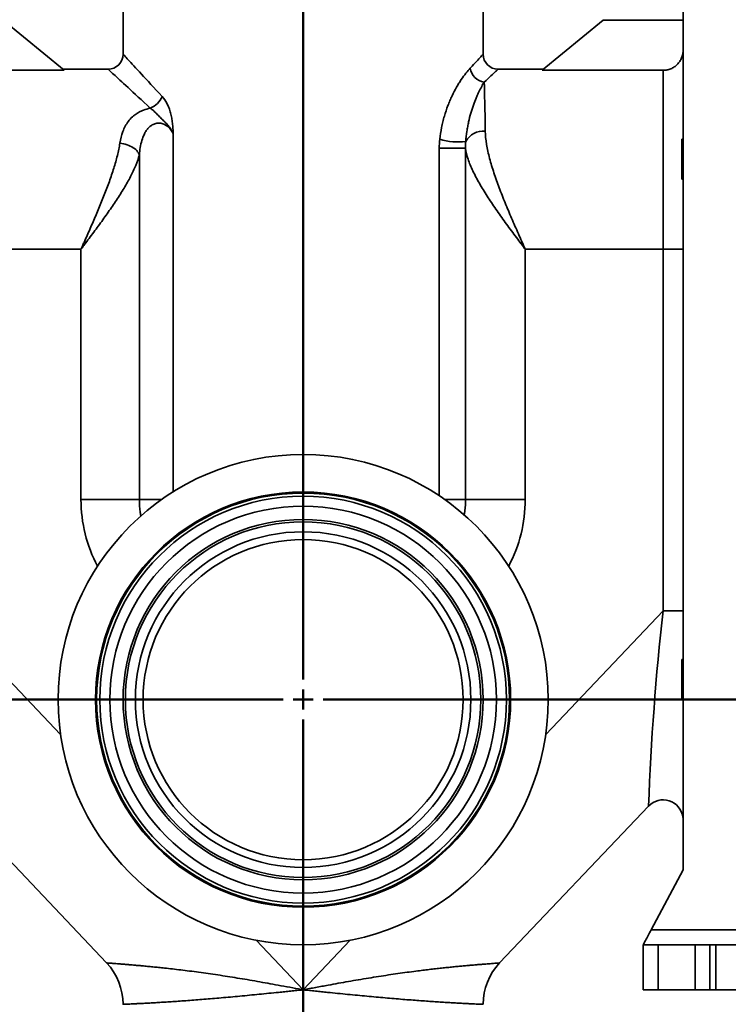
# Model space of a CAD drawing. Units: inches. Extents: x 0.2 to 8.4, y 0.1 to 10.9.
# Drawn here: x 5.7 to 6.6, y 3.8 to 5 of the extents above; entities that cross this region are included whole.
import ezdxf

# ---------------------------------------------------------------- set-up
doc = ezdxf.new("R2010")
doc.units = ezdxf.units.IN
doc.header["$MEASUREMENT"] = 0
doc.layers.add('WALL', color=7, linetype='Continuous', lineweight=50)
doc.styles.add('SLDTEXTSTYLE0', font='TXT', dxfattribs={"width": 0.605})
doc.dimstyles.new('SLDDIMSTYLE0', dxfattribs={"dimtxt": 0.101115, "dimasz": 0.1, "dimexe": 0, "dimexo": 0.0625, "dimgap": 0.025279, "dimtad": 0, "dimtih": 1, "dimtoh": 1, "dimdec": 6, "dimlfac": 10, "dimrnd": 1e-09, "dimzin": 12, "dimdsep": 46, "dimlunit": 5, "dimtxsty": 'SLDTEXTSTYLE0', "dimsah": 1, "dimcen": 0.09, "dimadec": 0, "dimazin": 3, "dimtfac": 1, "dimtdec": 3, "dimtofl": 0, "dimtmove": 0, "dimatfit": 3, "dimfxl": 0, "dimfrac": 2, "dimtolj": 1, "dimtzin": 12, "dimarcsym": 0})

# ---------------------------------------------------------------- blocks, each defined once
blk = doc.blocks.new('_D_17')
at = {"layer": 'WALL'}
for p, q in [((7.6536, 4.1415), (7.8393, 4.1415)), ((7.7143, 4.1415), (7.7143, 3.6887)), ((7.5985, 3.5102), (7.5638, 3.5102)), ((7.5638, 3.5102), (7.5638, 3.355)), ((7.83, 3.5102), (7.8647, 3.5102)), ((7.8647, 3.5102), (7.8647, 3.355)), ((7.5638, 3.355), (7.5985, 3.355)), ((7.8647, 3.355), (7.83, 3.355)), ((7.7143, 2.879), (7.7143, 3.3318)), ((6.3535, 2.879), (7.8393, 2.879))]:
    blk.add_line(p, q, dxfattribs=at)
for points in [[(7.7143, 4.1415), (7.6993, 4.0415), (7.7293, 4.0415)], [(7.7143, 2.879), (7.7293, 2.979), (7.6993, 2.979)]]:
    blk.add_solid(points, dxfattribs=at)
at = {"layer": 'WALL', "char_height": 0.10417, "attachment_point": 1, "style": 'SLDTEXTSTYLE0'}
for s, insert in [('12 5/8', (7.5214, 3.6677)), ('321', (7.5985, 3.4892))]:
    blk.add_mtext(s, dxfattribs=dict(at, insert=insert))
blk = doc.blocks.new('_D_18')
at = {"layer": 'WALL'}
for p, q in [((6.4348, 5.3602), (8.2029, 5.3602)), ((8.0779, 5.3602), (8.0779, 4.2981)), ((7.9621, 4.1196), (7.9274, 4.1196)), ((7.9274, 4.1196), (7.9274, 3.9643)), ((8.1936, 4.1196), (8.2283, 4.1196)), ((8.2283, 4.1196), (8.2283, 3.9643)), ((7.9274, 3.9643), (7.9621, 3.9643)), ((8.2283, 3.9643), (8.1936, 3.9643)), ((8.0779, 2.879), (8.0779, 3.9412)), ((6.3535, 2.879), (8.2029, 2.879))]:
    blk.add_line(p, q, dxfattribs=at)
for points in [[(8.0779, 5.3602), (8.0629, 5.2602), (8.0929, 5.2602)], [(8.0779, 2.879), (8.0929, 2.979), (8.0629, 2.979)]]:
    blk.add_solid(points, dxfattribs=at)
at = {"layer": 'WALL', "char_height": 0.10417, "attachment_point": 1, "style": 'SLDTEXTSTYLE0'}
for s, insert in [('24 7/8', (7.885, 4.277)), ('630', (7.9621, 4.0986))]:
    blk.add_mtext(s, dxfattribs=dict(at, insert=insert))
blk = doc.blocks.new('SW_CENTERMARKSYMBOL_4')
at = {"layer": 'WALL', "color": 0}
for p, q in [((0, 0.025), (0, 1.2818)), ((0, 0), (0, 0.0125)), ((-0.025, 0), (-1.6794, 0)), ((0, 0), (-0.0125, 0)), ((0, 0), (0, -0.0125)), ((0, 0), (0.0125, 0)), ((0.025, 0), (1.5251, 0)), ((0, -0.025), (0, -1.3558))]:
    blk.add_line(p, q, dxfattribs=at)

msp = doc.modelspace()

# ---------------------------------------------------------------- linework, layer by layer
at = {"color": 7, "linetype": 'Continuous', "lineweight": 35}
for p, q in [((5.84104281, 5.05399671), (5.84104281, 4.94774668)), ((6.2910428, 4.94774668), (6.2910428, 5.05399671)), ((6.5410428, 3.9289967), (6.5410428, 5.00399669)), ((5.76747956, 4.92760348), (5.69104279, 4.99019668)), ((6.36460605, 4.92760348), (6.44104281, 4.99019668)), ((6.44104281, 4.99019668), (6.5410428, 4.99019668)), ((6.54094281, 4.98413338), (6.5410428, 4.98472109)), ((6.54094281, 4.90191335), (6.54094281, 4.98413338)), ((5.61614281, 4.92760348), (5.76747956, 4.92760348)), ((5.76577821, 4.92899674), (5.8222928, 4.92899674)), ((6.3097928, 4.92899674), (6.36630739, 4.92899674)), ((6.36460605, 4.92760348), (6.5159428, 4.92760348)), ((6.5159428, 4.70399671), (6.5159428, 4.92760348)), ((6.54094281, 4.88524669), (6.54094281, 4.90191335)), ((6.5410428, 4.88636029), (6.54094281, 4.88524669)), ((6.54094281, 4.75550721), (6.54094281, 4.88524669)), ((6.54094281, 4.84149671), (6.53944281, 4.84149671)), ((6.53944281, 4.79149668), (6.53944281, 4.84149671)), ((5.86137808, 4.39149672), (5.86137808, 4.82187645)), ((6.23621924, 4.83033585), (6.26905497, 4.83033585)), ((6.26905497, 4.83033585), (6.26905497, 4.39149672)), ((6.53944281, 4.79149668), (6.54094281, 4.79149668)), ((6.54094281, 4.67233966), (6.54094281, 4.75550721)), ((5.61614281, 4.70399671), (5.78841311, 4.70399671)), ((5.78841311, 4.39149672), (5.78841311, 4.70399671)), ((6.34367249, 4.70399671), (6.34367249, 4.39149672)), ((6.34367249, 4.70399671), (6.5159428, 4.70399671)), ((6.5159428, 4.25257565), (6.5159428, 4.70399671)), ((6.54094281, 4.70399671), (6.5159428, 4.70399671)), ((6.54094281, 4.31065374), (6.54094281, 4.67233966)), ((5.78841311, 4.39149672), (5.86137808, 4.39149672)), ((6.34367249, 4.39149672), (6.26905497, 4.39149672)), ((6.54094281, 4.22748622), (6.54094281, 4.31065374)), ((6.54094281, 4.25257565), (6.5159428, 4.25257565)), ((6.5410428, 4.23750102), (6.54094281, 4.2379941)), ((6.54094281, 4.10695746), (6.54094281, 4.22748622)), ((6.54094281, 4.19149671), (6.53944281, 4.19149671)), ((6.53944281, 4.14149671), (6.53944281, 4.19149671)), ((6.53944281, 4.14149671), (6.54094281, 4.14149671)), ((6.54094281, 3.99593319), (6.54094281, 4.10695746)), ((5.63423739, 4.00852872), (5.82042297, 3.81254389)), ((6.3116313, 3.81251092), (6.49785378, 4.0085346)), ((6.49782031, 4.00856638), (6.4978204, 4.00856855)), ((6.50104281, 3.8539967), (6.5410428, 3.9289967)), ((6.50104281, 3.8539967), (6.71604277, 3.8539967)), ((6.49104281, 3.77899672), (6.49104281, 3.83524669)), ((6.49104281, 3.83524669), (6.50979281, 3.83524669)), ((6.50979281, 3.83524669), (6.50979281, 3.77899672)), ((6.55585556, 3.83524669), (6.50979281, 3.83524669)), ((6.55585556, 3.77899672), (6.55585556, 3.83524669)), ((6.55585556, 3.83524669), (6.57444426, 3.83524669)), ((6.57444426, 3.83524669), (6.57444426, 3.77899672)), ((6.58196353, 3.83524669), (6.57444426, 3.83524669)), ((6.58196353, 3.83524669), (6.58196353, 3.77899672)), ((6.65012209, 3.83524669), (6.58196353, 3.83524669)), ((6.50979281, 3.77899672), (6.49104281, 3.77899672)), ((6.55585556, 3.77899672), (6.50979281, 3.77899672)), ((6.57444426, 3.77899672), (6.55585556, 3.77899672)), ((6.58196353, 3.77899672), (6.57444426, 3.77899672)), ((6.65012209, 3.77899672), (6.58196353, 3.77899672))]:
    msp.add_line(p, q, dxfattribs=at)
at = {"color": 8, "linetype": 'Continuous', "lineweight": 35}
for p, q in [((6.5410428, 4.90269701), (6.54094281, 4.90191335)), ((5.90373404, 4.84827116), (5.90373404, 4.40119831)), ((6.23621924, 4.3961122), (6.23621924, 4.83033585)), ((6.5410428, 4.75451933), (6.54094281, 4.75550721)), ((6.5410428, 4.67233966), (6.54094281, 4.67233966)), ((5.88915565, 4.39149672), (5.86137808, 4.39149672)), ((6.24292995, 4.39149672), (6.26905497, 4.39149672)), ((6.5410428, 4.31065374), (6.54094281, 4.31065374)), ((5.61614281, 4.25257565), (5.76288108, 4.09811431)), ((6.5159428, 4.25257565), (6.36920452, 4.09811431)), ((6.5410428, 4.22847407), (6.54094281, 4.22748622)), ((6.5410428, 4.1059931), (6.54094281, 4.10695746)), ((6.00718087, 3.84095662), (6.0660428, 3.77899672)), ((6.12490473, 3.84095662), (6.0660428, 3.77899672))]:
    msp.add_line(p, q, dxfattribs=at)
at = {"color": 7, "linetype": 'Continuous', "lineweight": 35, "flags": 128}
for points in [[(5.84104281, 4.94774668), (5.84112372, 4.94765903), (5.84136645, 4.94739609), (5.84177078, 4.94695809), (5.84233645, 4.94634527), (5.84306303, 4.94555814), (5.84395001, 4.94459725), (5.84499675, 4.94346324), (5.84620249, 4.94215704), (5.84756639, 4.94067948), (5.84908744, 4.93903167), (5.85076454, 4.93721484), (5.85259651, 4.93523017), (5.85458202, 4.93307924), (5.85671963, 4.93076346), (5.85900783, 4.92828459), (5.86144494, 4.92564438), (5.86402924, 4.92284473), (5.86675887, 4.91988767), (5.86963183, 4.91677526), (5.87264607, 4.91350985), (5.87579944, 4.91009367), (5.87908966, 4.9065293), (5.88251435, 4.90281921), (5.88607108, 4.89896609), (5.88975725, 4.89497269)], [(6.27493593, 4.9302976), (6.27713155, 4.93267621), (6.27917112, 4.93488574), (6.28105312, 4.93692456), (6.28277617, 4.9387912), (6.28433898, 4.94048424), (6.28574039, 4.94200246), (6.28697938, 4.94334468), (6.28805504, 4.94450996), (6.28896656, 4.94549742), (6.28971328, 4.94630637), (6.29029461, 4.94693615), (6.29071017, 4.94738635), (6.29095962, 4.94765663), (6.2910428, 4.94774668)], [(5.87506679, 4.88028226), (5.87107343, 4.88396842), (5.86722032, 4.88752516), (5.86351024, 4.89094985), (5.85994582, 4.89424007), (5.85652967, 4.89739343), (5.85326424, 4.90040768), (5.85015186, 4.90328068), (5.84719479, 4.90601029), (5.84439513, 4.90859458), (5.84175492, 4.91103168), (5.83927604, 4.91331989), (5.83696028, 4.91545751), (5.83480932, 4.917443), (5.83282468, 4.91927496), (5.83100781, 4.9209521), (5.82936002, 4.92247314), (5.82788247, 4.923837), (5.82657624, 4.92504277), (5.82544227, 4.92608948), (5.82448138, 4.92697645), (5.82369425, 4.92770309), (5.82308145, 4.92826875), (5.82264342, 4.92867308), (5.82238046, 4.92891578), (5.8222928, 4.92899674)], [(6.3097928, 4.92899674), (6.3097027, 4.92891355), (6.30943246, 4.9286641), (6.30898227, 4.92824851), (6.30835248, 4.92766719), (6.30754354, 4.92692049), (6.30655606, 4.92600894), (6.30539077, 4.92493329), (6.30404853, 4.92369433), (6.30253033, 4.92229286), (6.30083727, 4.92073005), (6.29897065, 4.91900703), (6.29693182, 4.91712503), (6.29472228, 4.91508545), (6.29234369, 4.91288981)], [(5.83705642, 4.83661147), (5.83933551, 4.8362908), (5.84159525, 4.83584776), (5.84381645, 4.83528603), (5.84598022, 4.83461049), (5.84806823, 4.83382677), (5.85006273, 4.83294156), (5.85194676, 4.83196243), (5.85370435, 4.83089758), (5.85532057, 4.82975618), (5.85678167, 4.82854783), (5.85807527, 4.82728288), (5.85919038, 4.82597193), (5.86011752, 4.82462625), (5.86084882, 4.82325722), (5.86137808, 4.82187645)], [(6.5410428, 3.99360786), (6.54092579, 3.99392425), (6.54066356, 3.99500417)], [(6.49104281, 3.83524669), (6.49109094, 3.83533698), (6.49123494, 3.83560699), (6.49147339, 3.83605408), (6.491804, 3.83667398), (6.49222358, 3.83746069), (6.49272811, 3.83840665), (6.49331268, 3.83950276), (6.49397174, 3.84073845), (6.49469887, 3.84210184), (6.49548711, 3.84357976), (6.49632882, 3.84515802), (6.49721597, 3.8468214), (6.49813996, 3.84855387), (6.4990919, 3.85033875), (6.50006262, 3.8521589), (6.50104281, 3.8539967)]]:
    msp.add_lwpolyline(points, dxfattribs=at)
at = {"color": 7, "linetype": 'Continuous', "lineweight": 35}
for radius in [0.30625, 0.259375, 0.25830058, 0.25801537, 0.25412023, 0.24162262, 0.225, 0.22216038, 0.20966228, 0.20000634]:
    msp.add_circle((6.0660428, 4.14149671), radius, dxfattribs=at)
for centre, radius, start, end in [((5.8222928, 4.94774671), 0.01875, 270, 0), ((6.3097928, 4.94774671), 0.01875, 180, 270), ((6.29549425, 4.93344813), 0.02079833, 188.71271513, 261.28718832), ((5.86509216, 4.90494738), 0.02660566, 292.01853203, 337.98135357), ((6.29141467, 4.82654968), 0.02525175, 84.8528716, 150.98218931), ((6.25942396, 4.91833289), 0.08014893, 253.63329457, 277.10166566), ((6.51594281, 3.99127803), 0.025, 8.57260345, 136.33835627), ((6.5471928, 3.99593319), 0.00625, 180, 190.2630959), ((5.7660428, 3.76089317), 0.075, 0.00965716, 43.52470304), ((6.3660428, 3.76089317), 0.075, 136.50743618, 179.99179296)]:
    msp.add_arc(centre, radius, start, end, dxfattribs=at)
at = {"color": 8, "linetype": 'Continuous', "lineweight": 35}
for centre, radius, start, end in [((5.9660428, 4.39149671), 0.17762968, 180, 207.9606825), ((6.1660428, 4.39149671), 0.17762968, 332.0393175, 0), ((9.71834391, 3.89205698), 3.22263039, 173.57682203, 177.92806633)]:
    msp.add_arc(centre, radius, start, end, dxfattribs=at)
at = {"color": 7, "linetype": 'Continuous', "lineweight": 35}
msp.add_ellipse((6.29104661, 4.70399671), major_axis=(0, 0.225), ratio=0.0155156133, start_param=5.4285019345, end_param=5.9025098708, dxfattribs=at)
for points, knots in [([(6.5159428, 4.92760351), (6.51759809, 4.92760351), (6.51922545, 4.9277673), (6.52162633, 4.92824844), (6.52241988, 4.92844835), (6.5239932, 4.92892904), (6.52477467, 4.92921102), (6.52704697, 4.93016059), (6.52848348, 4.93093505), (6.53120135, 4.93276394), (6.53248623, 4.93382695), (6.53478835, 4.93614693), (6.53582129, 4.9374124), (6.53718931, 4.93947258), (6.53761306, 4.94018467), (6.53838161, 4.94163244), (6.53872888, 4.94237168), (6.53966126, 4.94463483), (6.54013996, 4.94621438), (6.54078167, 4.94945175), (6.5409428, 4.95108853), (6.5409428, 4.95274357)], [0, 0, 0, 0, 0.125, 0.125, 0.1875, 0.1875, 0.25, 0.25, 0.375, 0.375, 0.5, 0.5, 0.625, 0.625, 0.6875, 0.6875, 0.75, 0.75, 0.875, 0.875, 1, 1, 1, 1]), ([(6.23683928, 4.84143178), (6.23738746, 4.84642998), (6.23815843, 4.851338), (6.23960796, 4.858574), (6.24014176, 4.86096979), (6.24129301, 4.86567568), (6.24191104, 4.8679898), (6.24388289, 4.87481784), (6.24535427, 4.87921791), (6.24776501, 4.88558843), (6.24860443, 4.88767782), (6.2503382, 4.89175906), (6.25122757, 4.89373974), (6.25395105, 4.89950671), (6.25584051, 4.90311834), (6.25873923, 4.90819645), (6.25971624, 4.9098325), (6.26168406, 4.91299185), (6.26267819, 4.9145199), (6.26761218, 4.92180404), (6.2714445, 4.92651521), (6.27493593, 4.93029759)], [0, 0, 0, 0, 0.125, 0.125, 0.1875, 0.1875, 0.25, 0.25, 0.375, 0.375, 0.4375, 0.4375, 0.5, 0.5, 0.625, 0.625, 0.6875, 0.6875, 0.75, 0.75, 1, 1, 1, 1]), ([(6.29234369, 4.91288983), (6.29034751, 4.90958474), (6.28811322, 4.90559632), (6.28519338, 4.89958263), (6.28460242, 4.89832602), (6.28342362, 4.89572606), (6.28283485, 4.89438092), (6.28107955, 4.89020794), (6.27992399, 4.88724267), (6.27825059, 4.88251021), (6.27770279, 4.88088527), (6.27663379, 4.87753847), (6.27611315, 4.87581783), (6.27461438, 4.87055782), (6.27369455, 4.86690564), (6.27246396, 4.8612127), (6.2720786, 4.85927922), (6.27136264, 4.85534017), (6.27103164, 4.85333156), (6.2701344, 4.84723565), (6.26966102, 4.8430702), (6.2693328, 4.83879881)], [0, 0, 0, 0, 0.25, 0.25, 0.3125, 0.3125, 0.375, 0.375, 0.5, 0.5, 0.5625, 0.5625, 0.625, 0.625, 0.75, 0.75, 0.8125, 0.8125, 0.875, 0.875, 1, 1, 1, 1]), ([(5.88975725, 4.89497272), (5.89207547, 4.89246132), (5.89415941, 4.88943799), (5.89643685, 4.8850592), (5.89687605, 4.88415115), (5.89770556, 4.88230381), (5.8980978, 4.88136104), (5.8992074, 4.87847719), (5.89985758, 4.87648063), (5.90097782, 4.87234496), (5.90144715, 4.87019651), (5.90220137, 4.86588297), (5.90249095, 4.86370494), (5.90296441, 4.85932354), (5.90315017, 4.8571206), (5.90347328, 4.85270316), (5.90361038, 4.8504797), (5.90373404, 4.84827116)], [0, 0, 0, 0, 0.25, 0.25, 0.3125, 0.3125, 0.375, 0.375, 0.5, 0.5, 0.625, 0.625, 0.75, 0.75, 0.875, 0.875, 1, 1, 1, 1]), ([(5.83705642, 4.83661145), (5.83783827, 4.84168063), (5.83899642, 4.84650819), (5.84154632, 4.85336748), (5.84253294, 4.85559028), (5.84484726, 4.85990036), (5.84615621, 4.86195222), (5.84913323, 4.86584257), (5.85080052, 4.86768131), (5.85363609, 4.87026681), (5.85463681, 4.87109826), (5.85672488, 4.87267175), (5.85781619, 4.87341761), (5.86010096, 4.87482577), (5.86129437, 4.8754881), (5.86379394, 4.87672535), (5.86510817, 4.87730331), (5.86918062, 4.87887246), (5.87204171, 4.87969482), (5.87506679, 4.88028225)], [0, 0, 0, 0, 0.25, 0.25, 0.375, 0.375, 0.5, 0.5, 0.625, 0.625, 0.6875, 0.6875, 0.75, 0.75, 0.8125, 0.8125, 0.875, 0.875, 1, 1, 1, 1]), ([(5.87506679, 4.88028225), (5.87637927, 4.87939283), (5.87766837, 4.87837153), (5.88022897, 4.87611579), (5.88150645, 4.87487297), (5.8840518, 4.87228295), (5.88532156, 4.87093747), (5.88792216, 4.86825196), (5.88925842, 4.8669185), (5.8919622, 4.86430039), (5.89332182, 4.86301155), (5.89590201, 4.86036776), (5.89712016, 4.85900888), (5.89935336, 4.85615066), (5.90037517, 4.85464489), (5.90174661, 4.85230765), (5.90217723, 4.85151639), (5.90278724, 4.85031192), (5.90298459, 4.84990751), (5.90336794, 4.84909296), (5.90355619, 4.84867718), (5.90373404, 4.84827116)], [0, 0, 0, 0, 0.125, 0.125, 0.25, 0.25, 0.375, 0.375, 0.5, 0.5, 0.625, 0.625, 0.75, 0.75, 0.875, 0.875, 0.9375, 0.9375, 0.96875, 0.96875, 1, 1, 1, 1]), ([(5.90373404, 4.84827116), (5.90305621, 4.84962681), (5.90230184, 4.85093883), (5.90058976, 4.85345506), (5.89964438, 4.85464153), (5.89645578, 4.85793354), (5.89380272, 4.85980673), (5.88987207, 4.86106594), (5.88906103, 4.86126102), (5.88742772, 4.86152306), (5.88660051, 4.86159189), (5.88492378, 4.86159843), (5.88408217, 4.86153518), (5.88242694, 4.86128018), (5.88162105, 4.86109004), (5.88006882, 4.86060384), (5.87931873, 4.86030711), (5.87786563, 4.85961531), (5.87716183, 4.85921888), (5.87582701, 4.85835381), (5.87519019, 4.85788162), (5.87399449, 4.8568893), (5.87343223, 4.85636721), (5.87183462, 4.85473412), (5.87088759, 4.85355684), (5.86917225, 4.85106013), (5.86841254, 4.84975093), (5.86638389, 4.84573488), (5.86534147, 4.84290858), (5.8636518, 4.83707505), (5.86301556, 4.83409927), (5.8620126, 4.82805443), (5.86164777, 4.8249851), (5.86137808, 4.82187648)], [0, 0, 0, 0, 0.0625, 0.0625, 0.125, 0.125, 0.25, 0.25, 0.28125, 0.28125, 0.3125, 0.3125, 0.34375, 0.34375, 0.375, 0.375, 0.40625, 0.40625, 0.4375, 0.4375, 0.46875, 0.46875, 0.5, 0.5, 0.5625, 0.5625, 0.625, 0.625, 0.75, 0.75, 0.875, 0.875, 1, 1, 1, 1]), ([(6.2936801, 4.85169962), (6.2937529, 4.84630759), (6.29433376, 4.84076908), (6.29621375, 4.82939247), (6.29751653, 4.82355455), (6.29989075, 4.81456637), (6.30075, 4.81154329), (6.30257311, 4.80548468), (6.30353875, 4.8024425), (6.30657506, 4.79327396), (6.30878414, 4.78710561), (6.31348367, 4.7746413), (6.31597464, 4.76834545), (6.31987631, 4.7587943), (6.32120688, 4.75558723), (6.3239008, 4.74917358), (6.32526497, 4.74596482), (6.32939949, 4.73632922), (6.33221162, 4.72989305), (6.33648012, 4.72020687), (6.3379114, 4.71697283), (6.34006716, 4.71211212), (6.34078722, 4.71049027), (6.34186905, 4.70805487), (6.34222976, 4.70724305), (6.34295131, 4.70561936), (6.34331399, 4.70480332), (6.34367249, 4.70399671)], [0, 0, 0, 0, 0.125, 0.125, 0.25, 0.25, 0.3125, 0.3125, 0.375, 0.375, 0.5, 0.5, 0.625, 0.625, 0.6875, 0.6875, 0.75, 0.75, 0.875, 0.875, 0.9375, 0.9375, 0.96875, 0.96875, 0.984375, 0.984375, 1, 1, 1, 1]), ([(5.83705642, 4.83661145), (5.8362732, 4.83153335), (5.83519759, 4.8263809), (5.83261019, 4.81591755), (5.83109715, 4.81060677), (5.82856817, 4.80251557), (5.82768162, 4.79979766), (5.82583, 4.794319), (5.82486263, 4.79155204), (5.82187545, 4.7832452), (5.81977007, 4.77769398), (5.81319752, 4.76097916), (5.80847724, 4.74975444), (5.80111294, 4.73272449), (5.79860973, 4.72701578), (5.79480392, 4.71839515), (5.7935279, 4.71551453), (5.79161182, 4.71119619), (5.79097249, 4.70975649), (5.79001285, 4.7075964), (5.78969286, 4.70687628), (5.78905274, 4.70543586), (5.78873083, 4.70471156), (5.78841312, 4.70399671)], [0, 0, 0, 0, 0.125, 0.125, 0.25, 0.25, 0.3125, 0.3125, 0.375, 0.375, 0.5, 0.5, 0.75, 0.75, 0.875, 0.875, 0.9375, 0.9375, 0.96875, 0.96875, 0.984375, 0.984375, 1, 1, 1, 1]), ([(5.86137808, 4.82187648), (5.86025078, 4.81754523), (5.8587146, 4.81313507), (5.85499889, 4.80412943), (5.85281782, 4.79953417), (5.84913871, 4.79248316), (5.84784401, 4.79010647), (5.84512686, 4.78529683), (5.84370077, 4.78285794), (5.83926863, 4.7754961), (5.83612235, 4.77054738), (5.82951531, 4.76054202), (5.82604319, 4.75547019), (5.81890632, 4.74529829), (5.81523845, 4.74019279), (5.80774672, 4.72991712), (5.80391886, 4.72474208), (5.79813011, 4.71697042), (5.7961915, 4.71437674), (5.79327735, 4.71048456), (5.79230477, 4.70918669), (5.79084518, 4.70723973), (5.79035849, 4.70659068), (5.78938501, 4.70529256), (5.78889216, 4.70463543), (5.78841312, 4.70399671)], [0, 0, 0, 0, 0.125, 0.125, 0.25, 0.25, 0.3125, 0.3125, 0.375, 0.375, 0.5, 0.5, 0.625, 0.625, 0.75, 0.75, 0.875, 0.875, 0.9375, 0.9375, 0.96875, 0.96875, 0.984375, 0.984375, 1, 1, 1, 1]), ([(6.26905498, 4.83033586), (6.26960127, 4.82592742), (6.27070223, 4.82136867), (6.27302537, 4.81427921), (6.27391279, 4.81187414), (6.27589702, 4.80697517), (6.2769977, 4.80447329), (6.28056689, 4.79688592), (6.28328498, 4.79174623), (6.28927158, 4.78127024), (6.29255306, 4.77591701), (6.29947697, 4.76514926), (6.30312852, 4.75971779), (6.30883806, 4.75147463), (6.31078211, 4.74870827), (6.31471687, 4.74317352), (6.31671018, 4.74040131), (6.32275765, 4.73206402), (6.32688699, 4.72646775), (6.3331477, 4.71805231), (6.33524616, 4.71524308), (6.33840238, 4.71102633), (6.33945586, 4.70962028), (6.34103718, 4.7075108), (6.34156445, 4.70680759), (6.34261919, 4.7054011), (6.34315291, 4.70468947), (6.34367249, 4.70399671)], [0, 0, 0, 0, 0.125, 0.125, 0.1875, 0.1875, 0.25, 0.25, 0.375, 0.375, 0.5, 0.5, 0.625, 0.625, 0.6875, 0.6875, 0.75, 0.75, 0.875, 0.875, 0.9375, 0.9375, 0.96875, 0.96875, 0.984375, 0.984375, 1, 1, 1, 1])]:
    msp.add_open_spline(points, degree=3, knots=knots, dxfattribs=at)
for points in [[(6.23621923, 4.83033586), (6.23621923, 4.83406162), (6.23643647, 4.83775901), (6.23683928, 4.84143178)], [(6.2693328, 4.83879881), (6.26909686, 4.83602287), (6.26899589, 4.83320444), (6.26905498, 4.83033586)]]:
    msp.add_open_spline(points, degree=3, dxfattribs=at)
at = {"color": 8, "linetype": 'Continuous', "lineweight": 35}
for points, knots in [([(5.86325984, 4.37085804), (5.86290397, 4.372895), (5.86213317, 4.37730697), (5.8615182, 4.38421288), (5.86142486, 4.38906486), (5.86137808, 4.39149672)], [0, 0, 0, 0, 0.2996187733, 0.6489617619, 1, 1, 1, 1]), ([(6.26905497, 4.39149672), (6.26899901, 4.38895143), (6.26888707, 4.38386074), (6.26825474, 4.37740667), (6.26754971, 4.3735647), (6.26730057, 4.372207)], [0, 0, 0, 0, 0.39267974806, 0.78538071507, 1, 1, 1, 1]), ([(6.5406647, 3.9950036), (6.54066442, 3.99500313), (6.54064419, 3.99496881), (6.54072185, 3.99509932), (6.54085449, 3.99533165), (6.54089405, 3.99562008), (6.54090872, 3.99572707)], [0, 0, 0, 0, 0.0053415477, 0.389440325, 0.7735426566, 1, 1, 1, 1]), ([(5.82042816, 3.81254882), (5.82042542, 3.81254902), (5.82034372, 3.81255503), (5.82063777, 3.81253371), (5.82128073, 3.81248754), (5.82242561, 3.81240503), (5.82409794, 3.81228387), (5.82669035, 3.81209345), (5.82997144, 3.81184823), (5.83396297, 3.81154427), (5.83866867, 3.81117656), (5.84365583, 3.81077536), (5.84876209, 3.81035253), (5.85383989, 3.80992), (5.85929679, 3.80944067), (5.86518881, 3.808906), (5.87152422, 3.80831066), (5.87830081, 3.80764935), (5.88542535, 3.80692597), (5.89354742, 3.80606696), (5.90276184, 3.80504457), (5.91313774, 3.8038286), (5.924042, 3.8024787), (5.93544862, 3.80098388), (5.94731738, 3.79934081), (5.95935549, 3.79758469), (5.97150803, 3.79572012), (5.98372525, 3.79376172), (5.99619324, 3.79168283), (6.00888202, 3.78948916), (6.02176382, 3.78719629), (6.03526198, 3.78473763), (6.04936862, 3.78212124), (6.05982109, 3.78016306), (6.06538299, 3.77912041), (6.0660428, 3.77899672)], [0, 0, 0, 0, 0.0009728058, 0.0289342292, 0.0568641242, 0.0768282078, 0.1095108376, 0.1422188012, 0.1749012158, 0.2085486164, 0.2422239608, 0.2758710842, 0.3023713319, 0.3288992566, 0.3554271543, 0.3819273326, 0.4093648796, 0.4368329737, 0.4643014054, 0.491739497, 0.5265691823, 0.561429296, 0.5962609403, 0.6321600126, 0.6680894449, 0.703992121, 0.7387298895, 0.7734908167, 0.8082320334, 0.8437109965, 0.8792099113, 0.9146915492, 0.9546059813, 0.9946148602, 1, 1, 1, 1]), ([(6.0660428, 3.77899672), (6.06612741, 3.77901258), (6.06880075, 3.77951369), (6.07406299, 3.78050024), (6.08183158, 3.78195277), (6.08959806, 3.78339768), (6.0990154, 3.78513666), (6.11005886, 3.78714858), (6.12268157, 3.78939705), (6.13528951, 3.79158028), (6.14785106, 3.79367881), (6.1603275, 3.79568141), (6.17252754, 3.7975542), (6.18441271, 3.79928944), (6.19594704, 3.80089002), (6.20630534, 3.80225307), (6.21553027, 3.80340856), (6.22369051, 3.80438809), (6.23158976, 3.80529715), (6.2391669, 3.80613304), (6.2464075, 3.80689946), (6.25330538, 3.80760129), (6.25987969, 3.80824501), (6.26618532, 3.80884021), (6.27219208, 3.80938754), (6.27787634, 3.8098882), (6.28315521, 3.81033854), (6.28798076, 3.81073827), (6.29235021, 3.81109109), (6.2962704, 3.81140022), (6.29976317, 3.81166965), (6.302856, 3.81190378), (6.3055219, 3.81210268), (6.30773953, 3.81226576), (6.30948024, 3.81239223), (6.31079317, 3.81248668), (6.31157656, 3.81254291), (6.31159042, 3.81254388), (6.31159619, 3.81254428)], [0, 0, 0, 0, 0.0006905123, 0.0218182712, 0.0429460069, 0.0641292929, 0.0853125147, 0.1200734158, 0.1548505471, 0.1896090078, 0.2250697061, 0.2605512617, 0.2960082384, 0.3308586387, 0.3657334873, 0.4005806938, 0.427488735, 0.4544237168, 0.4813576051, 0.5082641313, 0.5347656505, 0.5612945265, 0.5878230464, 0.6143240878, 0.6417598912, 0.6692264153, 0.6966930052, 0.7241288502, 0.7510065904, 0.7779129364, 0.8048194796, 0.8316974322, 0.859542104, 0.8874182119, 0.915294459, 0.9431393239, 0.9763441724, 1, 1, 1, 1]), ([(6.0660428, 3.77899672), (6.06595084, 3.77898722), (6.06333284, 3.77871693), (6.05818848, 3.77818604), (6.05060747, 3.77740489), (6.04303202, 3.77662724), (6.03387989, 3.77569255), (6.02319608, 3.77461201), (6.01105837, 3.77340384), (5.99896926, 3.77222474), (5.98697329, 3.77108484), (5.97511514, 3.76999104), (5.96365948, 3.76896936), (5.95263629, 3.76802333), (5.9420652, 3.76715126), (5.9317693, 3.76633729), (5.9217978, 3.76558508), (5.91219478, 3.76489478), (5.90317293, 3.7642777), (5.89475028, 3.76373008), (5.88693084, 3.76324618), (5.87958667, 3.76281344), (5.87276522, 3.76243065), (5.86650388, 3.76209568), (5.86110177, 3.76181939), (5.85649759, 3.76159288), (5.85261548, 3.76140827), (5.84924937, 3.7612531), (5.84642691, 3.76112623), (5.84416957, 3.76102712), (5.84272461, 3.76096485), (5.84168238, 3.76092031), (5.84108669, 3.76089489), (5.84111716, 3.76089622), (5.84112828, 3.7608967)], [0, 0, 0, 0, 0.000783319, 0.0223005303, 0.0438177479, 0.065432384, 0.0870470272, 0.1223074669, 0.1575946343, 0.1928549316, 0.2291289752, 0.2654323643, 0.3017062402, 0.3369083234, 0.3721374063, 0.4073393669, 0.4435643362, 0.4798188954, 0.5160438345, 0.5512361234, 0.5864556094, 0.6216478987, 0.6578652868, 0.6941122648, 0.7303296615, 0.7624097718, 0.7945104591, 0.8265905911, 0.8594394355, 0.8923103283, 0.9251591824, 0.9445943233, 0.9797730696, 1, 1, 1, 1]), ([(6.29097925, 3.76089585), (6.29097674, 3.76089595), (6.29097062, 3.76089619), (6.29025508, 3.76092662), (6.28887651, 3.76098549), (6.28675844, 3.76107758), (6.28394513, 3.76120284), (6.28040737, 3.76136434), (6.27614258, 3.76156582), (6.27124396, 3.7618062), (6.26574385, 3.76208731), (6.25968632, 3.76241083), (6.25297295, 3.76278626), (6.24559925, 3.76321915), (6.23757584, 3.76371463), (6.22907929, 3.76426658), (6.22015078, 3.76487686), (6.21083932, 3.76554484), (6.20099426, 3.76628503), (6.19062797, 3.76710193), (6.17976521, 3.7679964), (6.16863964, 3.76895069), (6.15729587, 3.76996181), (6.14578099, 3.77102251), (6.13391457, 3.77214788), (6.12172335, 3.77333503), (6.10924233, 3.77457638), (6.09833533, 3.77567935), (6.08908769, 3.7766237), (6.08152381, 3.77740021), (6.07393144, 3.77818247), (6.0687642, 3.77871575), (6.06613476, 3.77898722), (6.0660428, 3.77899672)], [0, 0, 0, 0, 0.0226806434, 0.05540945699, 0.09059816116, 0.12581397518, 0.16100268247, 0.19721468483, 0.23345623515, 0.26966820851, 0.30486068562, 0.34008029671, 0.3752727722, 0.41149021483, 0.4477372406, 0.48395465882, 0.51915624291, 0.55438498551, 0.58958662246, 0.62581213375, 0.66206722561, 0.69829287769, 0.73355211332, 0.76883841805, 0.80409782162, 0.84037296682, 0.87667739575, 0.91295272156, 0.93446998183, 0.95598724843, 0.97760196251, 0.99921667873, 1, 1, 1, 1])]:
    msp.add_open_spline(points, degree=3, knots=knots, dxfattribs=at)

# ---------------------------------------------------------------- block references
at = {"layer": 'WALL'}
msp.add_blockref('SW_CENTERMARKSYMBOL_4', (6.0660428, 4.14149671), dxfattribs=at)

# ---------------------------------------------------------------- dimensions: what is measured, and where the dimension line sits
for base, p2, picture, middle in [((8.07787405, 5.36024671), (6.3722928, 5.36024671), '_D_18', (8.07787405, 4.11962171)), ((7.71428612, 4.14149671), (7.59114305, 4.14149671), '_D_17', (7.71428612, 3.51024671))]:
    dim = msp.add_linear_dim(base=base, p1=(6.2910428, 2.87899671), p2=p2, angle=90, dimstyle='SLDDIMSTYLE0', dxfattribs=at)
    dim.commit()
    dim.dimension.update_dxf_attribs({"geometry": picture, "text_midpoint": middle, "dimtype": 160})

doc.saveas('drawing.dxf')
